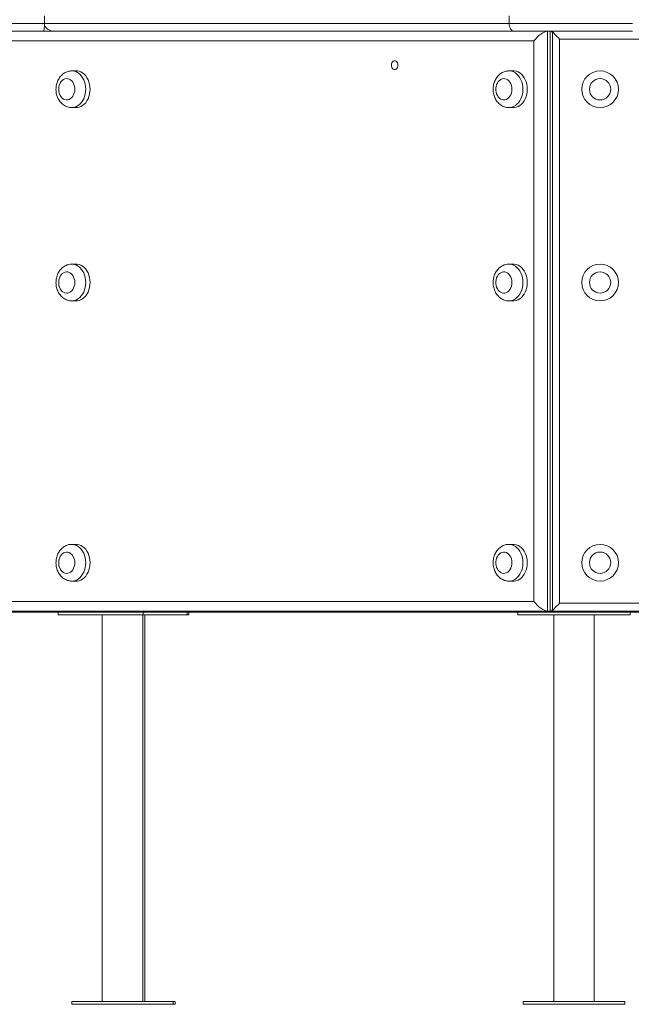
# Model space of a CAD drawing. Units: millimetres. Extents: x 10 to 192, y 54 to 248.
# Drawn here: x 76 to 84, y 197 to 210 of the extents above; entities that cross this region are included whole.
import ezdxf

# ---------------------------------------------------------------- set-up
doc = ezdxf.new("R2010")
doc.units = ezdxf.units.MM
doc.styles.add('SLDTEXTSTYLE0', font='TXT', dxfattribs={"width": 0.663})
doc.dimstyles.new('SLDDIMSTYLE0', dxfattribs={"dimtxt": 5, "dimasz": 3.302, "dimexe": 0, "dimexo": 0.0625, "dimgap": 1.25, "dimtad": 2, "dimlfac": 80, "dimrnd": 1e-09, "dimzin": 12, "dimdsep": 46, "dimtxsty": 'SLDTEXTSTYLE0', "dimsah": 1, "dimcen": 0.09, "dimadec": 0, "dimazin": 0, "dimtfac": 1, "dimtofl": 0, "dimtmove": 0, "dimatfit": 3, "dimfxl": 0, "dimfrac": 2, "dimtolj": 1, "dimtzin": 12, "dimarcsym": 0})

# ---------------------------------------------------------------- blocks, each defined once
blk = doc.blocks.new('*D1')
at = {"color": 7, "linetype": 'Continuous', "lineweight": 0}
for p, q in [((82.945, 248.276), (38.964, 248.276)), ((39.964, 201.976), (39.964, 248.276))]:
    blk.add_line(p, q, dxfattribs=at)
for points in [[(39.964, 248.276), (39.456, 244.974), (40.472, 244.974)], [(39.964, 201.976), (40.472, 205.278), (39.456, 205.278)]]:
    blk.add_solid(points, dxfattribs=at)
at = {"color": 7, "linetype": 'Continuous', "lineweight": 0, "insert": (33.519, 216.197), "char_height": 5, "attachment_point": 1, "rotation": 90, "style": 'SLDTEXTSTYLE0'}
blk.add_mtext('3600', dxfattribs=at)

msp = doc.modelspace()

# ---------------------------------------------------------------- linework, layer by layer
at = {"color": 7, "linetype": 'Continuous', "lineweight": 15}
for p, q in [((76.09535, 209.6764), (76.09535, 209.5764)), ((82.10644, 209.6764), (82.10644, 209.5764)), ((57.599, 209.5764), (76.09535, 209.5764)), ((76.09535, 209.5764), (82.10644, 209.5764)), ((82.10644, 209.5764), (83.70219, 209.5764)), ((76.08219, 209.4764), (57.66283, 209.4764)), ((76.23615, 209.4764), (76.08219, 209.4764)), ((82.17027, 209.4764), (76.23615, 209.4764)), ((83.70219, 209.4764), (82.17027, 209.4764)), ((82.60205, 209.4764), (82.60205, 201.9764)), ((82.63466, 201.9764), (82.63466, 209.4764)), ((82.65763, 209.46804), (82.65763, 209.4764)), ((82.66489, 202.00664), (82.66489, 209.44617)), ((82.42577, 202.1014), (82.42577, 209.3514)), ((82.75763, 209.3764), (82.75763, 202.0764)), ((88.35641, 209.3764), (82.75763, 209.3764)), ((76.50613, 208.9639), (76.44907, 208.9639)), ((82.16042, 208.9639), (82.10337, 208.9639)), ((76.44907, 208.4889), (76.50613, 208.4889)), ((82.10337, 208.4889), (82.16042, 208.4889)), ((76.50613, 206.4639), (76.44907, 206.4639)), ((82.16042, 206.4639), (82.10337, 206.4639)), ((76.44907, 205.9889), (76.50613, 205.9889)), ((82.10337, 205.9889), (82.16042, 205.9889)), ((76.50613, 202.8389), (76.44907, 202.8389)), ((82.16042, 202.8389), (82.10337, 202.8389)), ((76.44907, 202.3639), (76.50613, 202.3639)), ((82.10337, 202.3639), (82.16042, 202.3639)), ((70.4726, 201.9764), (154.9726, 201.9764)), ((70.4726, 201.9639), (154.9726, 201.9639)), ((76.27106, 201.9639), (76.27106, 201.9264)), ((76.27106, 201.9264), (77.37036, 201.9264)), ((76.8435, 201.9264), (76.8435, 196.9264)), ((77.3685, 196.9264), (77.3685, 201.9264)), ((77.37036, 201.9264), (77.37036, 201.9639)), ((77.37036, 201.9264), (77.94094, 201.9264)), ((77.39244, 196.9264), (77.39244, 201.9264)), ((77.94094, 201.9264), (77.94094, 201.9639)), ((77.96477, 201.9264), (77.94094, 201.9264)), ((77.96477, 201.9639), (77.96477, 201.9264)), ((82.22014, 201.9639), (82.22014, 201.9264)), ((82.22014, 201.9264), (83.67013, 201.9264)), ((82.65763, 201.9764), (82.65763, 201.98477)), ((82.68263, 201.9264), (82.68263, 196.9264)), ((83.20763, 196.9264), (83.20763, 201.9264)), ((83.67013, 201.9264), (83.67013, 201.9639)), ((76.44975, 196.9264), (76.44975, 196.8889)), ((77.76225, 196.9264), (76.44975, 196.9264)), ((77.76225, 196.8889), (77.76225, 196.9264)), ((77.78619, 196.9264), (77.76225, 196.9264)), ((77.78619, 196.8889), (77.78619, 196.9264)), ((82.28888, 196.9264), (82.28888, 196.8889)), ((83.60138, 196.9264), (82.28888, 196.9264)), ((83.60138, 196.8889), (83.60138, 196.9264)), ((77.76225, 196.8889), (76.44975, 196.8889)), ((77.78619, 196.8889), (77.76225, 196.8889)), ((83.60138, 196.8889), (82.28888, 196.8889))]:
    msp.add_line(p, q, dxfattribs=at)
at = {"color": 8, "linetype": 'Continuous', "lineweight": 15}
for p, q in [((82.42577, 209.3514), (71.92675, 209.3514)), ((71.92609, 202.1014), (82.42577, 202.1014)), ((82.75763, 202.0764), (91.44513, 202.0764))]:
    msp.add_line(p, q, dxfattribs=at)
at = {"color": 7, "linetype": 'Continuous', "lineweight": 15, "flags": 128}
for points in [[(82.17027, 209.4764), (82.15782, 209.47832), (82.14585, 209.48401), (82.13481, 209.49326), (82.12514, 209.50569), (82.1172, 209.52085), (82.1113, 209.53813), (82.10767, 209.55689), (82.10644, 209.5764)], [(82.65763, 209.4764), (82.65956, 209.47448), (82.66525, 209.46879), (82.67449, 209.45955), (82.68692, 209.44711), (82.70208, 209.43196), (82.71937, 209.41467), (82.73813, 209.39591), (82.75763, 209.3764)], [(80.66784, 209.0389), (80.66611, 209.05475), (80.66107, 209.06931), (80.65312, 209.08141), (80.64291, 209.09007), (80.63126, 209.09458), (80.61913, 209.09458), (80.60748, 209.09007), (80.59727, 209.08141), (80.58932, 209.06931), (80.58428, 209.05475), (80.58255, 209.0389), (80.58428, 209.02306), (80.58932, 209.00849), (80.59727, 208.99639), (80.60748, 208.98774), (80.61913, 208.98323), (80.63126, 208.98323), (80.64291, 208.98774), (80.65312, 208.99639), (80.66107, 209.00849), (80.66611, 209.02306), (80.66784, 209.0389)], [(76.50613, 208.4889), (76.51842, 208.48946), (76.54276, 208.49387), (76.56643, 208.50262), (76.58897, 208.51553), (76.60997, 208.53237), (76.62903, 208.55283), (76.6458, 208.57652), (76.65997, 208.603), (76.67128, 208.63178), (76.67951, 208.66233), (76.68451, 208.69406), (76.68619, 208.7264), (76.68451, 208.75874), (76.67951, 208.79048), (76.67128, 208.82102), (76.65997, 208.8498), (76.6458, 208.87629), (76.62903, 208.89998), (76.60997, 208.92043), (76.58897, 208.93728), (76.56643, 208.95019), (76.54276, 208.95893), (76.51842, 208.96335), (76.50613, 208.9639)], [(82.16042, 208.4889), (82.17271, 208.48946), (82.19706, 208.49387), (82.22072, 208.50262), (82.24326, 208.51553), (82.26426, 208.53237), (82.28332, 208.55283), (82.3001, 208.57652), (82.31427, 208.603), (82.32558, 208.63178), (82.33381, 208.66233), (82.33881, 208.69406), (82.34048, 208.7264), (82.33881, 208.75874), (82.33381, 208.79048), (82.32558, 208.82102), (82.31427, 208.8498), (82.3001, 208.87629), (82.28332, 208.89998), (82.26426, 208.92043), (82.24326, 208.93728), (82.22072, 208.95019), (82.19706, 208.95893), (82.17271, 208.96335), (82.16042, 208.9639)], [(76.48811, 208.7264), (76.48643, 208.75095), (76.48146, 208.77472), (76.47335, 208.79693), (76.46237, 208.81687), (76.44886, 208.8339), (76.43326, 208.84748), (76.41607, 208.85717), (76.39786, 208.86266), (76.37919, 208.86376), (76.36067, 208.86046), (76.34289, 208.85284), (76.32644, 208.84116), (76.31182, 208.82579), (76.29953, 208.80722), (76.28994, 208.78606), (76.28337, 208.76298), (76.28004, 208.73873), (76.28004, 208.71408), (76.28337, 208.68982), (76.28994, 208.66674), (76.29953, 208.64558), (76.31182, 208.62702), (76.32644, 208.61165), (76.34289, 208.59997), (76.36067, 208.59235), (76.37919, 208.58904), (76.39786, 208.59015), (76.41607, 208.59563), (76.43326, 208.60532), (76.44886, 208.6189), (76.46237, 208.63594), (76.47335, 208.65588), (76.48146, 208.67809), (76.48643, 208.70185), (76.48811, 208.7264)], [(82.1424, 208.7264), (82.14073, 208.75095), (82.13575, 208.77472), (82.12765, 208.79693), (82.11666, 208.81687), (82.10315, 208.8339), (82.08755, 208.84748), (82.07037, 208.85717), (82.05215, 208.86266), (82.03348, 208.86376), (82.01496, 208.86046), (81.99719, 208.85284), (81.98073, 208.84116), (81.96612, 208.82579), (81.95382, 208.80722), (81.94424, 208.78606), (81.93767, 208.76298), (81.93433, 208.73873), (81.93433, 208.71408), (81.93767, 208.68982), (81.94424, 208.66674), (81.95382, 208.64558), (81.96612, 208.62702), (81.98073, 208.61165), (81.99719, 208.59997), (82.01496, 208.59235), (82.03348, 208.58904), (82.05215, 208.59015), (82.07037, 208.59563), (82.08755, 208.60532), (82.10315, 208.6189), (82.11666, 208.63594), (82.12765, 208.65588), (82.13575, 208.67809), (82.14073, 208.70185), (82.1424, 208.7264)], [(76.48811, 206.2264), (76.48643, 206.25095), (76.48146, 206.27472), (76.47335, 206.29693), (76.46237, 206.31687), (76.44886, 206.3339), (76.43326, 206.34748), (76.41607, 206.35717), (76.39786, 206.36266), (76.37919, 206.36376), (76.36067, 206.36046), (76.34289, 206.35284), (76.32644, 206.34116), (76.31182, 206.32579), (76.29953, 206.30722), (76.28994, 206.28606), (76.28337, 206.26298), (76.28004, 206.23873), (76.28004, 206.21408), (76.28337, 206.18982), (76.28994, 206.16674), (76.29953, 206.14558), (76.31182, 206.12702), (76.32644, 206.11165), (76.34289, 206.09997), (76.36067, 206.09235), (76.37919, 206.08904), (76.39786, 206.09015), (76.41607, 206.09563), (76.43326, 206.10532), (76.44886, 206.1189), (76.46237, 206.13594), (76.47335, 206.15588), (76.48146, 206.17809), (76.48643, 206.20185), (76.48811, 206.2264)], [(76.50613, 205.9889), (76.51842, 205.98946), (76.54276, 205.99387), (76.56643, 206.00262), (76.58897, 206.01553), (76.60997, 206.03237), (76.62903, 206.05283), (76.6458, 206.07652), (76.65997, 206.103), (76.67128, 206.13178), (76.67951, 206.16233), (76.68451, 206.19406), (76.68619, 206.2264), (76.68451, 206.25874), (76.67951, 206.29048), (76.67128, 206.32102), (76.65997, 206.3498), (76.6458, 206.37629), (76.62903, 206.39998), (76.60997, 206.42043), (76.58897, 206.43728), (76.56643, 206.45019), (76.54276, 206.45894), (76.51842, 206.46335), (76.50613, 206.4639)], [(82.1424, 206.2264), (82.14073, 206.25095), (82.13575, 206.27472), (82.12765, 206.29693), (82.11666, 206.31687), (82.10315, 206.3339), (82.08755, 206.34748), (82.07037, 206.35717), (82.05215, 206.36266), (82.03348, 206.36376), (82.01496, 206.36046), (81.99719, 206.35284), (81.98073, 206.34116), (81.96612, 206.32579), (81.95382, 206.30722), (81.94424, 206.28606), (81.93767, 206.26298), (81.93433, 206.23873), (81.93433, 206.21408), (81.93767, 206.18982), (81.94424, 206.16674), (81.95382, 206.14558), (81.96612, 206.12702), (81.98073, 206.11165), (81.99719, 206.09997), (82.01496, 206.09235), (82.03348, 206.08904), (82.05215, 206.09015), (82.07037, 206.09563), (82.08755, 206.10532), (82.10315, 206.1189), (82.11666, 206.13594), (82.12765, 206.15588), (82.13575, 206.17809), (82.14073, 206.20185), (82.1424, 206.2264)], [(82.16042, 205.9889), (82.17271, 205.98946), (82.19706, 205.99387), (82.22072, 206.00262), (82.24326, 206.01553), (82.26426, 206.03237), (82.28332, 206.05283), (82.3001, 206.07652), (82.31427, 206.103), (82.32558, 206.13178), (82.33381, 206.16233), (82.33881, 206.19406), (82.34048, 206.2264), (82.33881, 206.25874), (82.33381, 206.29048), (82.32558, 206.32102), (82.31427, 206.3498), (82.3001, 206.37629), (82.28332, 206.39998), (82.26426, 206.42043), (82.24326, 206.43728), (82.22072, 206.45019), (82.19706, 206.45894), (82.17271, 206.46335), (82.16042, 206.4639)], [(76.50613, 202.3639), (76.51842, 202.36446), (76.54276, 202.36887), (76.56643, 202.37762), (76.58897, 202.39053), (76.60997, 202.40737), (76.62903, 202.42783), (76.6458, 202.45152), (76.65997, 202.478), (76.67128, 202.50678), (76.67951, 202.53733), (76.68451, 202.56906), (76.68619, 202.6014), (76.68451, 202.63374), (76.67951, 202.66548), (76.67128, 202.69602), (76.65997, 202.7248), (76.6458, 202.75129), (76.62903, 202.77498), (76.60997, 202.79543), (76.58897, 202.81228), (76.56643, 202.82519), (76.54276, 202.83394), (76.51842, 202.83835), (76.50613, 202.8389)], [(82.16042, 202.3639), (82.17271, 202.36446), (82.19706, 202.36887), (82.22072, 202.37762), (82.24326, 202.39053), (82.26426, 202.40737), (82.28332, 202.42783), (82.3001, 202.45152), (82.31427, 202.478), (82.32558, 202.50678), (82.33381, 202.53733), (82.33881, 202.56906), (82.34048, 202.6014), (82.33881, 202.63374), (82.33381, 202.66548), (82.32558, 202.69602), (82.31427, 202.7248), (82.3001, 202.75129), (82.28332, 202.77498), (82.26426, 202.79543), (82.24326, 202.81228), (82.22072, 202.82519), (82.19706, 202.83394), (82.17271, 202.83835), (82.16042, 202.8389)], [(76.48811, 202.6014), (76.48643, 202.62595), (76.48146, 202.64972), (76.47335, 202.67193), (76.46237, 202.69187), (76.44886, 202.7089), (76.43326, 202.72248), (76.41607, 202.73217), (76.39786, 202.73766), (76.37919, 202.73876), (76.36067, 202.73546), (76.34289, 202.72784), (76.32644, 202.71616), (76.31182, 202.70079), (76.29953, 202.68222), (76.28994, 202.66106), (76.28337, 202.63798), (76.28004, 202.61373), (76.28004, 202.58908), (76.28337, 202.56482), (76.28994, 202.54174), (76.29953, 202.52058), (76.31182, 202.50202), (76.32644, 202.48665), (76.34289, 202.47497), (76.36067, 202.46735), (76.37919, 202.46404), (76.39786, 202.46515), (76.41607, 202.47063), (76.43326, 202.48032), (76.44886, 202.4939), (76.46237, 202.51094), (76.47335, 202.53088), (76.48146, 202.55309), (76.48643, 202.57685), (76.48811, 202.6014)], [(82.1424, 202.6014), (82.14073, 202.62595), (82.13575, 202.64972), (82.12765, 202.67193), (82.11666, 202.69187), (82.10315, 202.7089), (82.08755, 202.72248), (82.07037, 202.73217), (82.05215, 202.73766), (82.03348, 202.73876), (82.01496, 202.73546), (81.99719, 202.72784), (81.98073, 202.71616), (81.96612, 202.70079), (81.95382, 202.68222), (81.94424, 202.66106), (81.93767, 202.63798), (81.93433, 202.61373), (81.93433, 202.58908), (81.93767, 202.56482), (81.94424, 202.54174), (81.95382, 202.52058), (81.96612, 202.50202), (81.98073, 202.48665), (81.99719, 202.47497), (82.01496, 202.46735), (82.03348, 202.46404), (82.05215, 202.46515), (82.07037, 202.47063), (82.08755, 202.48032), (82.10315, 202.4939), (82.11666, 202.51094), (82.12765, 202.53088), (82.13575, 202.55309), (82.14073, 202.57685), (82.1424, 202.6014)], [(82.65763, 201.9764), (82.65956, 201.97832), (82.66525, 201.98401), (82.67449, 201.99326), (82.68692, 202.00569), (82.70208, 202.02085), (82.71937, 202.03813), (82.73813, 202.05689), (82.75763, 202.0764)]]:
    msp.add_lwpolyline(points, dxfattribs=at)
at = {"color": 8, "linetype": 'Continuous', "lineweight": 15, "flags": 128}
for points in [[(76.44815, 208.9639), (76.46136, 208.96335), (76.4857, 208.95893), (76.50937, 208.95019), (76.53191, 208.93728), (76.55291, 208.92043), (76.57197, 208.89998), (76.58874, 208.87629), (76.60292, 208.8498), (76.61422, 208.82102), (76.62245, 208.79048), (76.62745, 208.75874), (76.62913, 208.7264)], [(82.10245, 208.9639), (82.11565, 208.96335), (82.14, 208.95893), (82.16366, 208.95019), (82.18621, 208.93728), (82.2072, 208.92043), (82.22627, 208.89998), (82.24304, 208.87629), (82.25721, 208.8498), (82.26852, 208.82102), (82.27675, 208.79048), (82.28175, 208.75874), (82.28342, 208.7264)], [(76.62913, 208.7264), (76.62745, 208.69406), (76.62245, 208.66233), (76.61422, 208.63178), (76.60292, 208.603), (76.58874, 208.57652), (76.57197, 208.55283), (76.55291, 208.53237), (76.53191, 208.51553), (76.50937, 208.50262), (76.4857, 208.49387), (76.46136, 208.48946), (76.44889, 208.4889)], [(82.28342, 208.7264), (82.28175, 208.69406), (82.27675, 208.66233), (82.26852, 208.63178), (82.25721, 208.603), (82.24304, 208.57652), (82.22627, 208.55283), (82.2072, 208.53237), (82.18621, 208.51553), (82.16366, 208.50262), (82.14, 208.49387), (82.11565, 208.48946), (82.10318, 208.4889)], [(76.44815, 206.4639), (76.46136, 206.46335), (76.4857, 206.45894), (76.50937, 206.45019), (76.53191, 206.43728), (76.55291, 206.42043), (76.57197, 206.39998), (76.58874, 206.37629), (76.60292, 206.3498), (76.61422, 206.32102), (76.62245, 206.29048), (76.62745, 206.25874), (76.62913, 206.2264)], [(82.10245, 206.4639), (82.11565, 206.46335), (82.14, 206.45894), (82.16366, 206.45019), (82.18621, 206.43728), (82.2072, 206.42043), (82.22627, 206.39998), (82.24304, 206.37629), (82.25721, 206.3498), (82.26852, 206.32102), (82.27675, 206.29048), (82.28175, 206.25874), (82.28342, 206.2264)], [(76.62913, 206.2264), (76.62745, 206.19406), (76.62245, 206.16233), (76.61422, 206.13178), (76.60292, 206.103), (76.58874, 206.07652), (76.57197, 206.05283), (76.55291, 206.03237), (76.53191, 206.01553), (76.50937, 206.00262), (76.4857, 205.99387), (76.46136, 205.98946), (76.44889, 205.9889)], [(82.28342, 206.2264), (82.28175, 206.19406), (82.27675, 206.16233), (82.26852, 206.13178), (82.25721, 206.103), (82.24304, 206.07652), (82.22627, 206.05283), (82.2072, 206.03237), (82.18621, 206.01553), (82.16366, 206.00262), (82.14, 205.99387), (82.11565, 205.98946), (82.10318, 205.9889)], [(76.44815, 202.8389), (76.46136, 202.83835), (76.4857, 202.83394), (76.50937, 202.82519), (76.53191, 202.81228), (76.55291, 202.79543), (76.57197, 202.77498), (76.58874, 202.75129), (76.60292, 202.7248), (76.61422, 202.69602), (76.62245, 202.66548), (76.62745, 202.63374), (76.62913, 202.6014)], [(82.10245, 202.8389), (82.11565, 202.83835), (82.14, 202.83394), (82.16366, 202.82519), (82.18621, 202.81228), (82.2072, 202.79543), (82.22627, 202.77498), (82.24304, 202.75129), (82.25721, 202.7248), (82.26852, 202.69602), (82.27675, 202.66548), (82.28175, 202.63374), (82.28342, 202.6014)], [(76.62913, 202.6014), (76.62745, 202.56906), (76.62245, 202.53733), (76.61422, 202.50678), (76.60292, 202.478), (76.58874, 202.45152), (76.57197, 202.42783), (76.55291, 202.40737), (76.53191, 202.39053), (76.50937, 202.37762), (76.4857, 202.36887), (76.46136, 202.36446), (76.44889, 202.3639)], [(82.28342, 202.6014), (82.28175, 202.56906), (82.27675, 202.53733), (82.26852, 202.50678), (82.25721, 202.478), (82.24304, 202.45152), (82.22627, 202.42783), (82.2072, 202.40737), (82.18621, 202.39053), (82.16366, 202.37762), (82.14, 202.36887), (82.11565, 202.36446), (82.10318, 202.3639)]]:
    msp.add_lwpolyline(points, dxfattribs=at)
at = {"color": 7, "linetype": 'Continuous', "lineweight": 15}
for centre, radius in [((83.28263, 208.7264), 0.2375), ((83.28263, 208.7264), 0.1375), ((83.28263, 206.2264), 0.2375), ((83.28263, 206.2264), 0.1375), ((83.28263, 202.6014), 0.2375), ((83.28263, 202.6014), 0.1375)]:
    msp.add_circle(centre, radius, dxfattribs=at)
for centre, major_axis, ratio, start_param, end_param in [((76.08219, 209.5764), (0, 0.1), 0.1314916, 3.14159265, 4.71238898), ((76.23615, 209.5764), (0.14081, 0), 0.71018322, 3.14159265, 4.71238898), ((82.50729, 209.3514), (0.1172, 0.1172), 0.37090001, 0.35517132, 1.92596765), ((82.53989, 209.3514), (0.1172, 0.1172), 0.37090001, 5.92801399, 6.63835663), ((82.50729, 202.1014), (0.1172, -0.1172), 0.37090001, 4.35721766, 5.92801399), ((82.53989, 202.1014), (0.1172, -0.1172), 0.37090001, 5.92801399, 6.63835663)]:
    msp.add_ellipse(centre, major_axis=major_axis, ratio=ratio, start_param=start_param, end_param=end_param, dxfattribs=at)
for points, knots in [([(76.44788, 208.9636), (76.44061, 208.96342), (76.42452, 208.96301), (76.40006, 208.95768), (76.37507, 208.94874), (76.35146, 208.93619), (76.32949, 208.92035), (76.30944, 208.90138), (76.29159, 208.87951), (76.27622, 208.85501), (76.26361, 208.82823), (76.254, 208.79959), (76.24759, 208.76959), (76.24452, 208.73873), (76.24488, 208.70753), (76.24871, 208.67649), (76.25601, 208.64614), (76.26675, 208.61697), (76.28085, 208.58957), (76.29813, 208.56448), (76.31829, 208.5423), (76.34093, 208.52352), (76.3655, 208.50857), (76.39146, 208.49757), (76.41819, 208.49113), (76.43751, 208.48844), (76.44767, 208.48906), (76.44885, 208.48913)], [0, 0, 0, 0, 0.03233476, 0.07156816, 0.11070033, 0.14997454, 0.18960903, 0.22977036, 0.27055732, 0.31198495, 0.35397966, 0.39642023, 0.43918073, 0.48217125, 0.52534643, 0.56870781, 0.61226385, 0.65600385, 0.69985551, 0.74365988, 0.78719794, 0.83021745, 0.87251682, 0.91400573, 0.9547017, 0.99472087, 1, 1, 1, 1]), ([(82.10218, 208.9636), (82.09491, 208.96342), (82.07881, 208.96301), (82.05436, 208.95768), (82.02937, 208.94874), (82.00575, 208.93619), (81.98379, 208.92035), (81.96374, 208.90138), (81.94589, 208.87951), (81.93052, 208.85501), (81.9179, 208.82823), (81.90829, 208.79959), (81.90189, 208.76959), (81.89882, 208.73873), (81.89918, 208.70753), (81.903, 208.67649), (81.9103, 208.64614), (81.92105, 208.61697), (81.93515, 208.58957), (81.95242, 208.56448), (81.97259, 208.5423), (81.99522, 208.52352), (82.0198, 208.50857), (82.04575, 208.49757), (82.07248, 208.49113), (82.0918, 208.48844), (82.10196, 208.48906), (82.10315, 208.48913)], [0, 0, 0, 0, 0.0323373, 0.0715698, 0.11070436, 0.1499777, 0.18960885, 0.22977003, 0.27055867, 0.31198559, 0.35398058, 0.39642098, 0.4391813, 0.48217165, 0.52534665, 0.56870799, 0.61226385, 0.65600401, 0.69985504, 0.74366036, 0.78719629, 0.83021563, 0.87251649, 0.91400416, 0.95469996, 0.99472016, 1, 1, 1, 1]), ([(76.44788, 206.4636), (76.44061, 206.46342), (76.42452, 206.46301), (76.40006, 206.45768), (76.37507, 206.44874), (76.35146, 206.43619), (76.32949, 206.42035), (76.30944, 206.40138), (76.29159, 206.37951), (76.27622, 206.35501), (76.26361, 206.32823), (76.254, 206.29959), (76.24759, 206.26959), (76.24452, 206.23873), (76.24488, 206.20753), (76.24871, 206.17649), (76.25601, 206.14614), (76.26675, 206.11697), (76.28085, 206.08957), (76.29813, 206.06448), (76.31829, 206.0423), (76.34093, 206.02352), (76.3655, 206.00857), (76.39146, 205.99757), (76.41819, 205.99113), (76.43751, 205.98844), (76.44767, 205.98906), (76.44885, 205.98913)], [0, 0, 0, 0, 0.03233477, 0.07156798, 0.11070017, 0.14997484, 0.18960877, 0.22977011, 0.27055709, 0.31198472, 0.35398035, 0.39641997, 0.43918048, 0.48217102, 0.5253462, 0.56870759, 0.61226465, 0.65600466, 0.69985543, 0.74365982, 0.78719788, 0.83021741, 0.87251679, 0.91400571, 0.95470169, 0.99472087, 1, 1, 1, 1]), ([(82.10218, 206.4636), (82.09491, 206.46342), (82.07881, 206.46301), (82.05436, 206.45768), (82.02937, 206.44874), (82.00575, 206.43619), (81.98379, 206.42035), (81.96374, 206.40138), (81.94589, 206.37951), (81.93052, 206.35501), (81.9179, 206.32823), (81.90829, 206.29959), (81.90189, 206.26959), (81.89882, 206.23873), (81.89918, 206.20753), (81.903, 206.17649), (81.9103, 206.14614), (81.92105, 206.11697), (81.93515, 206.08957), (81.95242, 206.06448), (81.97259, 206.0423), (81.99522, 206.02352), (82.0198, 206.00857), (82.04575, 205.99757), (82.07248, 205.99113), (82.0918, 205.98844), (82.10196, 205.98906), (82.10315, 205.98913)], [0, 0, 0, 0, 0.0323373, 0.07156963, 0.11070419, 0.149978, 0.18960859, 0.22976978, 0.27055843, 0.31198537, 0.35398127, 0.39642072, 0.43918106, 0.48217141, 0.52534642, 0.56870777, 0.61226465, 0.65600482, 0.69985496, 0.74366029, 0.78719624, 0.83021559, 0.87251646, 0.91400414, 0.95469995, 0.99472016, 1, 1, 1, 1]), ([(76.44788, 202.8386), (76.44061, 202.83842), (76.42452, 202.83801), (76.40006, 202.83268), (76.37507, 202.82374), (76.35146, 202.81119), (76.32949, 202.79535), (76.30944, 202.77638), (76.29159, 202.75451), (76.27622, 202.73001), (76.26361, 202.70323), (76.254, 202.67459), (76.24759, 202.64459), (76.24452, 202.61373), (76.24488, 202.58253), (76.24871, 202.55149), (76.25601, 202.52114), (76.26675, 202.49197), (76.28085, 202.46457), (76.29813, 202.43948), (76.31829, 202.4173), (76.34093, 202.39852), (76.3655, 202.38357), (76.39146, 202.37257), (76.41819, 202.36613), (76.43751, 202.36344), (76.44767, 202.36406), (76.44885, 202.36413)], [0, 0, 0, 0, 0.03233477, 0.07156799, 0.11070017, 0.14997485, 0.18960905, 0.22977006, 0.27055742, 0.31198505, 0.35397977, 0.39642036, 0.43918087, 0.48217141, 0.52534659, 0.56870747, 0.61226403, 0.65600452, 0.69985529, 0.74365968, 0.78719774, 0.83021727, 0.8725169, 0.91400564, 0.95470162, 0.99472084, 1, 1, 1, 1]), ([(82.10218, 202.8386), (82.09491, 202.83842), (82.07881, 202.83801), (82.05436, 202.83268), (82.02937, 202.82374), (82.00575, 202.81119), (81.98379, 202.79535), (81.96374, 202.77638), (81.94589, 202.75451), (81.93052, 202.73001), (81.9179, 202.70323), (81.90829, 202.67459), (81.90189, 202.64459), (81.89882, 202.61373), (81.89918, 202.58253), (81.903, 202.55149), (81.9103, 202.52114), (81.92105, 202.49197), (81.93515, 202.46457), (81.95242, 202.43949), (81.97259, 202.4173), (81.99522, 202.39852), (82.0198, 202.38357), (82.04575, 202.37257), (82.07248, 202.36613), (82.0918, 202.36344), (82.10196, 202.36406), (82.10315, 202.36413)], [0, 0, 0, 0, 0.0323373, 0.07156963, 0.11070419, 0.149978, 0.18960888, 0.22976973, 0.27055876, 0.3119857, 0.3539807, 0.39642111, 0.43918145, 0.4821718, 0.52534681, 0.56870765, 0.61226403, 0.65600468, 0.69985482, 0.74366015, 0.7871961, 0.83021545, 0.87251657, 0.91400406, 0.95469988, 0.99472013, 1, 1, 1, 1])]:
    msp.add_open_spline(points, degree=3, knots=knots, dxfattribs=at)

# ---------------------------------------------------------------- dimensions: what is measured, and where the dimension line sits
at = {"color": 7, "linetype": 'Continuous', "lineweight": 0}
dim = msp.add_linear_dim(base=(39.96423, 248.2764), p1=(32.9726, 201.9764), p2=(82.94513, 248.2764), angle=90, dimstyle='SLDDIMSTYLE0', dxfattribs=at)
dim.commit()
dim.dimension.update_dxf_attribs({"geometry": '*D1', "text_midpoint": (39.96423, 223.58456), "dimtype": 160})

doc.saveas('drawing.dxf')
